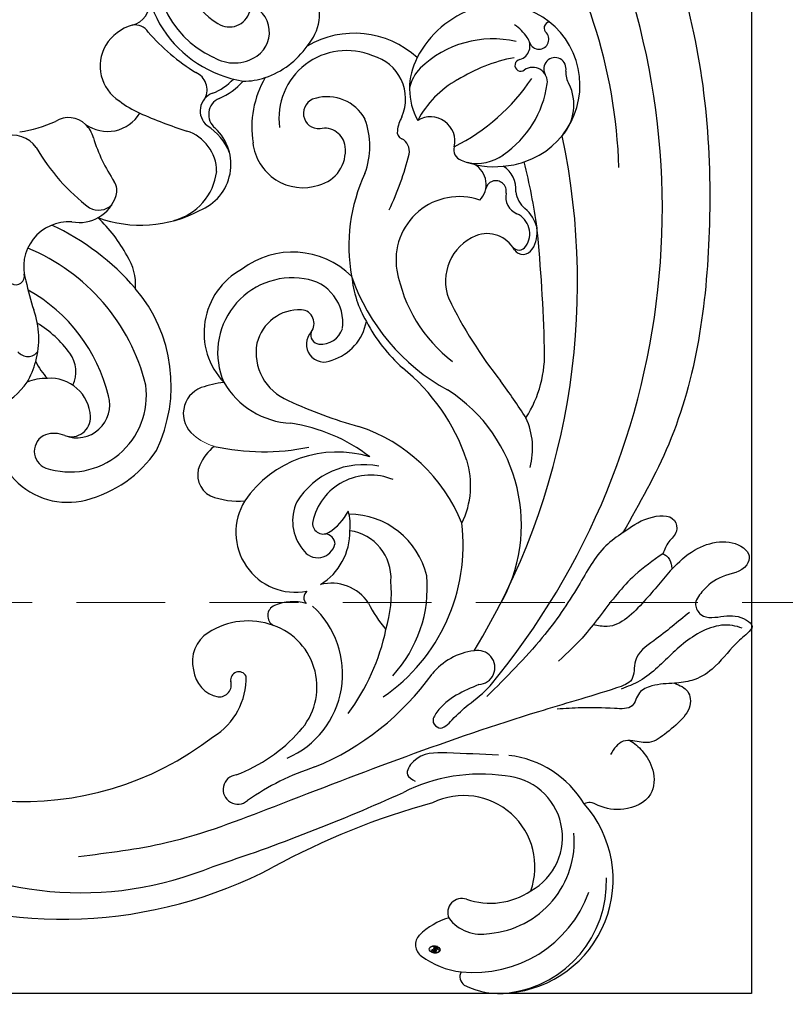
# Model space of a CAD drawing. Units: millimetres. Extents: x 798 to 2058, y 854 to 1745.
# Drawn here: x 1306 to 1394, y 1067 to 1180 of the extents above; entities that cross this region are included whole.
import ezdxf

# ---------------------------------------------------------------- set-up
doc = ezdxf.new("R2010")
doc.units = ezdxf.units.MM
doc.linetypes.add('HIDDEN', pattern=[9.525, 6.35, -3.175])
doc.layers.add('H&K Decorate', color=7, linetype='Continuous', lineweight=9)
for name, color, linetype in [('H-06.木作(細線)', 8, 'Continuous'), ('H-08.木作(細線)', 8, 'Continuous'), ('IE-DIM', 3, 'Continuous'), ('文字', 2, 'Continuous')]:
    doc.layers.add(name, color=color, linetype=linetype)
doc.layers.add('logo', color=240, linetype='Continuous', plot=False)
doc.styles.add('CHINA', font='SIMPLEX.shx')
doc.styles.get("Standard").update_dxf_attribs({"font": 'arial.ttf'})
doc.styles.add('新細明體', font='txt')
doc.dimstyles.new('3', dxfattribs={"dimtxt": 7.5, "dimasz": 2.25, "dimexe": 1.5, "dimexo": 1.5, "dimgap": 0.9, "dimtad": 2, "dimdec": 0, "dimtxsty": '新細明體', "dimblk": 'ARCHTICK', "dimcen": 5, "dimclrd": 8, "dimclre": 8, "dimclrt": 4, "dimadec": 0, "dimazin": 0, "dimtfac": 1, "dimtdec": 0, "dimtix": 1, "dimtmove": 2, "dimatfit": 3, "dimldrblk": 'OPEN90', "dimfxl": 1.25, "dimlwd": 9, "dimlwe": 9, "dimarcsym": 0})
doc.dimstyles.new('DN-1', dxfattribs={"dimtxt": 2.6, "dimasz": 1, "dimexe": 1, "dimexo": 2, "dimgap": 0.5, "dimtad": 1, "dimdec": 0, "dimzin": 9, "dimdsep": 46, "dimtxsty": 'CHINA', "dimblk": 'ARCHTICK', "dimcen": 2, "dimdle": 1, "dimclrd": 5, "dimclre": 8, "dimclrt": 4, "dimadec": 1, "dimazin": 2, "dimtfac": 0.416667, "dimtdec": 0, "dimtix": 1, "dimtmove": 2, "dimatfit": 0, "dimldrblk": 'CCC', "dimfxl": 4, "dimfxlon": 1, "dimtzin": 0, "dimlwd": 25, "dimlwe": 25, "dimarcsym": 0})

# ---------------------------------------------------------------- blocks, each defined once
blk = doc.blocks.new('_ArchTick')
at = {"color": 0, "linetype": 'ByBlock', "const_width": 0.15}
blk.add_lwpolyline([(-0.5, -0.5), (0.5, 0.5)], dxfattribs=at)
blk = doc.blocks.new('*D25')
at = {"layer": 'DEFPOINTS', "color": 0, "transparency": 16777216}
for p in [(1134.59, 1574.05), (1390.24, 1574.05), (1390.24, 1068.63)]:
    blk.add_point(p, dxfattribs=at)
at = {"layer": 'H-06.木作(細線)', "color": 8, "linetype": 'HIDDEN', "lineweight": 9, "transparency": 16777216}
for p, q in [((1388.74, 1574.05), (1133.09, 1574.05)), ((1388.74, 1068.63), (1133.09, 1068.63))]:
    blk.add_line(p, q, dxfattribs=at)
at = {"layer": 'H-06.木作(細線)', "color": 8, "lineweight": 9, "transparency": 16777216}
blk.add_line((1134.59, 1068.63), (1134.59, 1574.05), dxfattribs=at)
at = {"layer": 'H-06.木作(細線)', "color": 8, "lineweight": 9, "transparency": 16777216, "xscale": 2.25, "yscale": 2.25, "zscale": 2.25}
for p, rotation in [((1134.59, 1574.05), 90), ((1134.59, 1068.63), 270)]:
    blk.add_blockref('_ArchTick', p, dxfattribs=dict(at, rotation=rotation))
at = {"layer": 'H-06.木作(細線)', "color": 4, "transparency": 16777216, "insert": (1129.44, 1321.34), "char_height": 7.5, "attachment_point": 5, "rotation": 90, "style": '新細明體'}
blk.add_mtext('505', dxfattribs=at)
blk = doc.blocks.new('_Open90')
at = {"color": 0, "linetype": 'ByBlock', "lineweight": -2}
for p, q in [((0, 0), (-1, 0)), ((-0.5, 0.5), (0, 0)), ((0, 0), (-0.5, -0.5))]:
    blk.add_line(p, q, dxfattribs=at)
blk = doc.blocks.new('*D24')
at = {"layer": 'DEFPOINTS', "color": 0, "transparency": 16777216}
for p in [(1180.25, 1603.81), (1180.25, 1068.63), (1390.24, 1068.63)]:
    blk.add_point(p, dxfattribs=at)
at = {"layer": 'H-06.木作(細線)', "color": 8, "linetype": 'HIDDEN', "lineweight": 9, "transparency": 16777216}
for p, q in [((1180.25, 1070.13), (1180.25, 1605.31)), ((1390.24, 1070.13), (1390.24, 1605.31))]:
    blk.add_line(p, q, dxfattribs=at)
at = {"layer": 'H-06.木作(細線)', "color": 8, "lineweight": 9, "transparency": 16777216}
blk.add_line((1390.24, 1603.81), (1180.25, 1603.81), dxfattribs=at)
at = {"layer": 'H-06.木作(細線)', "color": 8, "lineweight": 9, "transparency": 16777216, "xscale": 2.25, "yscale": 2.25, "zscale": 2.25, "rotation": 180}
blk.add_blockref('_ArchTick', (1180.25, 1603.81), dxfattribs=at)
at = {"layer": 'H-06.木作(細線)', "color": 8, "lineweight": 9, "transparency": 16777216, "xscale": 2.25, "yscale": 2.25, "zscale": 2.25}
blk.add_blockref('_ArchTick', (1390.24, 1603.81), dxfattribs=at)
at = {"layer": 'H-06.木作(細線)', "color": 4, "transparency": 16777216, "insert": (1285.24, 1608.88), "char_height": 7.5, "attachment_point": 5, "style": '新細明體'}
blk.add_mtext('210', dxfattribs=at)
blk = doc.blocks.new('logo')
at = {"layer": 'logo'}
h = blk.add_hatch(color=256, dxfattribs=at)
edge = h.paths.add_edge_path()
edge.add_ellipse((0.18, 0.6), major_axis=(0.323, 0.566), ratio=0.659111, start_angle=263.8576, end_angle=429.825)
edge.add_arc((0.02, 1.39), 0.399, 258.9967, 261.058)
edge.add_ellipse((0.18, 0.6), major_axis=(0.314, 0.551), ratio=0.659838, start_angle=263.243, end_angle=428.5195, ccw=False)
edge.add_arc((0.51, 0.37), 0.0433, 263.9962, 282.4455)
edge = h.paths.add_edge_path()
edge.add_ellipse((0.18, 0.6), major_axis=(0.314, 0.551), ratio=0.659838, start_angle=70.2744, end_angle=262.8394, ccw=False)
edge.add_arc((0.03, 1.2), 0.237, 245.2323, 248.2557, ccw=False)
edge.add_ellipse((0.18, 0.6), major_axis=(0.323, 0.566), ratio=0.659111, start_angle=71.1999, end_angle=263.5875)
edge.add_arc((0.5, 0.37), 0.0389, 266.4658, 288.3928, ccw=False)
edge = h.paths.add_edge_path(flags=17)
edge.add_line((0.2, 1.02), (0.2, 1.03))
edge.add_arc((0.02, 1.39), 0.399, 261.058, 296.4699, ccw=False)
edge.add_ellipse((0.18, 0.6), major_axis=(0.314, 0.551), ratio=0.659838, start_angle=68.5195, end_angle=70.2744)
edge.add_arc((0.03, 1.2), 0.237, 248.2557, 287.7329)
edge.add_arc((0.18, 0.84), 0.155, 119.2735, 139.7006)
edge.add_arc((0.45, 0.59), 0.526, 137.2638, 146.3296)
edge.add_arc((0.7, 0.49), 0.794, 150.4954, 153.1332)
edge.add_arc((0.17, 0.07), 0.799, 100.8186, 103.2077, ccw=False)
edge.add_arc((0.3, 0.68), 0.325, 138.9231, 148.8948, ccw=False)
edge.add_arc((0.62, 0.39), 0.758, 124.4657, 138.4002, ccw=False)
edge = h.paths.add_edge_path()
edge.add_arc((0.03, 1.2), 0.237, 233.3596, 245.2323)
edge.add_ellipse((0.18, 0.6), major_axis=(0.323, 0.566), ratio=0.659111, start_angle=69.825, end_angle=71.1999, ccw=False)
edge.add_arc((0.02, 1.39), 0.399, 251.1923, 258.9967, ccw=False)
h.paths.add_polyline_path([(-0.05, 0.82, -0.021859), (-0.02, 0.83, -0.004955), (-0.01, 0.85, 0.012967), (-0.05, 0.83, 0.223317), (-0.2, 0.65, 0.425243), (-0.17, 0.61, 0.393247), (-0.02, 0.74, -0.084558), (0.02, 0.84, 0.019194), (-0.02, 0.83, 0.004726), (-0.02, 0.82, 0.021148), (-0.04, 0.73, -0.080721), (-0.07, 0.66, -0.104113), (-0.11, 0.63, -0.094873), (-0.16, 0.62, -0.207877), (-0.18, 0.64, -0.223034), (-0.18, 0.67, -0.16869)], flags=17)
h.paths.add_polyline_path([(0.36, 0.97, 0.088592), (0.28, 0.95, 0.140724), (0.2, 0.82, -0.012272), (0.2, 0.81, -0.041532), (0.22, 0.8, 0.005558), (0.22, 0.82, -0.187874)], flags=17)
h.paths.add_polyline_path([(0.19, 0.73, 0.011592), (0.2, 0.77, 0.056884), (0.19, 0.79, -0.271208), (0.1, 0.71, -0.679677), (0.04, 0.82, -0.290071), (0.16, 0.82, -0.103922), (0.19, 0.79, 0.053349), (0.2, 0.81, -0.004508), (0.2, 0.82, 0.220604), (0.1, 0.86, -0.015501), (0.05, 0.85, 0.008768), (0.03, 0.85, 0.029539), (0.02, 0.84, 1.009367)], flags=17)
h.paths.add_polyline_path([(0.22, 0.8, -0.008928), (0.2, 0.77, -0.347678), (0.17, 0.63, 0.00727), (0.06, 0.58, -0.035606), (0.06, 0.58, 0.01139), (0.07, 0.57, 0.012101), (0.15, 0.61, 0.461639)], flags=17)
h.paths.add_polyline_path([(0.11, 0.67, 0.433181), (0.03, 0.63, 0.04486), (0.03, 0.62, -0.026783), (0.04, 0.62, -0.142026), (0.05, 0.64, -0.307429), (0.09, 0.66, -0.953401), (0.07, 0.62, 0.069613), (0.04, 0.62, 0.042891), (0.04, 0.62, -0.067719), (0.07, 0.61, 0.893379)], flags=17)
h.paths.add_polyline_path([(0.02, 0.61, -0.009243), (0.03, 0.61, -0.026651), (0.03, 0.62, 0.013684), (0.02, 0.62, 0.174326), (0, 0.61, 0.391287), (0.01, 0.57, 0.210555), (0.04, 0.56), (0.04, 0.56, 0.001326), (0.05, 0.57, -0.005065), (0.05, 0.57, -0.027528), (0.04, 0.57, -0.195292), (0.02, 0.58, -0.659298)], flags=17)
h.paths.add_polyline_path([(0.04, 0.62, 0.023127), (0.03, 0.61, 0.184672), (0.04, 0.57, 0.098355), (0.06, 0.58, -0.009788), (0.05, 0.58, -0.240413)], flags=17)
h.paths.add_polyline_path([(0.07, 0.57, -0.002039), (0.05, 0.57, 0.07599), (0.1, 0.55, 0.108431), (0.23, 0.55, -0.004552), (0.23, 0.56, -0.028332), (0.17, 0.55, -0.123708)], flags=17)
h.paths.add_polyline_path([(0.4, 0.74, -0.55173), (0.42, 0.69, -0.18979), (0.3, 0.57, -0.013881), (0.27, 0.56, 0.011039), (0.27, 0.56, 0.022162), (0.29, 0.56, -0.010966), (0.31, 0.57, -0.001761), (0.35, 0.58, 0.034744), (0.38, 0.6, 0.086103), (0.43, 0.67, 0.506659), (0.4, 0.76, 0.355205), (0.25, 0.67, 0.093422), (0.23, 0.56, 0.017263), (0.27, 0.56, -0.31391)], flags=17)
h.paths.add_polyline_path([(0.26, 0.55, -0.009702), (0.27, 0.55, -0.004936), (0.27, 0.56, -0.035369), (0.24, 0.55, -0.002587), (0.23, 0.55, 0.014405), (0.24, 0.53, -0.020509)], flags=17)
h.paths.add_polyline_path([(0.27, 0.55, -0.007857), (0.27, 0.55, 0.009702), (0.26, 0.55, 0.020509), (0.24, 0.53, 0.000681), (0.24, 0.53, -0.002588), (0.24, 0.53, -0.013713), (0.25, 0.53, -0.01198)], flags=17)
h.paths.add_polyline_path([(0.28, 0.52, -0.036579), (0.27, 0.55, 0.01198), (0.25, 0.53, 0.013411), (0.24, 0.53, 0.001089), (0.24, 0.53, 0.015933), (0.24, 0.43, -0.190203), (0.19, 0.3, -0.266161), (0.12, 0.27, -0.207317), (0.18, 0.48, -0.064593), (0.24, 0.53, -0.001017), (0.24, 0.53, -0.000681), (0.24, 0.53, 0.152538), (0.11, 0.38, 0.230241), (0.11, 0.24, 0.234095), (0.21, 0.27, 0.172717), (0.27, 0.37, 0.028132), (0.28, 0.44, -0.014352), (0.28, 0.46, 0.062016), (0.31, 0.45, 0.349487), (0.46, 0.53, 0.392407), (0.44, 0.61, 0.130108), (0.38, 0.6, 0.001865), (0.35, 0.58, -0.054721), (0.29, 0.56, 0.014593), (0.27, 0.55, 0.007857), (0.27, 0.55, -0.01108), (0.3, 0.56, -0.100678), (0.41, 0.59, -0.349203), (0.43, 0.57, -0.402437), (0.32, 0.46, -0.009974), (0.32, 0.47, 0.613372), (0.29, 0.51, 0.175713), (0.28, 0.5, -0.002484), (0.28, 0.49, -0.463644), (0.3, 0.49, -0.513768), (0.3, 0.47, -0.075052), (0.28, 0.48, 0.007944)], flags=17)
h.paths.add_polyline_path([(0.31, 0.45, -0.062016), (0.28, 0.46, -0.007786), (0.28, 0.44, 0.027572), (0.28, 0.41, 0.0582), (0.28, 0.4, 0.26466), (0.38, 0.29, 0.315327), (0.49, 0.33, -0.025867), (0.49, 0.33, -0.380363), (0.35, 0.33, -0.153954), (0.31, 0.4, -0.090831)], flags=17)
h.paths.add_polyline_path([(0.46, 0.37, 0.336432), (0.49, 0.33, 0.025867), (0.49, 0.33, 0.026394), (0.5, 0.33, -0.025927), (0.49, 0.33, -0.173285), (0.47, 0.35, -0.685315), (0.49, 0.38, -0.491027), (0.5, 0.35, -0.040547), (0.49, 0.33, 0.025927), (0.5, 0.33, 0.139653), (0.51, 0.36, 1.004843)], flags=17)
h.paths.add_polyline_path([(0.41, 1, 0.143839), (0.35, 1, 0.069213), (0.28, 0.95, -0.088592), (0.36, 0.97, 0.404636)], flags=17)
h.paths.add_polyline_path([(0.27, 0.95, -0.01627), (0.28, 0.95, -0.069213), (0.35, 1, 0.037626), (0.22, 0.93, -0.082213), (0.04, 0.85, 0.004306), (0.02, 0.85, 0.008989), (0.02, 0.84, -0.006474), (0.03, 0.85, -0.136946), (0.1, 0.86, 0.054668)], flags=17)
for points in [[(0.02, 0.84, 0.019194), (-0.02, 0.83, 0.004726), (-0.02, 0.82, -0.044587), (-0.04, 0.73, -0.07623), (-0.08, 0.67, -0.235864), (-0.16, 0.62, -0.450297), (-0.18, 0.67, -0.16869), (-0.05, 0.82, -0.021859), (-0.02, 0.83, -0.004955), (-0.01, 0.85, 0.012967), (-0.05, 0.83, 0.223317), (-0.2, 0.65, 0.425243), (-0.17, 0.61, 0.393247), (-0.02, 0.74, -0.084558)], [(-0.16, 0.62, -0.206522), (-0.18, 0.64, 0.207877), (-0.16, 0.62, 0.024305), (-0.15, 0.62, -0.043373)], [(0.27, 0.56, -0.011039), (0.27, 0.56, -0.017263), (0.23, 0.56, 0.004552), (0.23, 0.55, 0.002587), (0.24, 0.55, 0.035369)]]:
    blk.add_hatch(color=256, dxfattribs=at).paths.add_polyline_path(points)
h = blk.add_hatch(color=256, dxfattribs=at)
edge = h.paths.add_edge_path()
edge.add_ellipse((0.18, 0.6), major_axis=(0.314, 0.551), ratio=0.659838, start_angle=68.5195, end_angle=70.2744, ccw=False)
edge.add_arc((0.02, 1.39), 0.399, 258.9967, 261.058, ccw=False)
edge.add_ellipse((0.18, 0.6), major_axis=(0.323, 0.566), ratio=0.659111, start_angle=69.825, end_angle=71.1999)
edge.add_arc((0.03, 1.2), 0.237, 245.2323, 248.2557)
h = blk.add_hatch(color=256, dxfattribs=at)
h.paths.add_polyline_path([(0.22, 0.8, 0.041532), (0.2, 0.81, 0.012272), (0.2, 0.82, 0.004508), (0.2, 0.81, -0.053349), (0.19, 0.79, -0.056884), (0.2, 0.77, 0.008928)])
h.paths.add_polyline_path([(0.02, 0.84, -0.008989), (0.02, 0.85, 0.010425), (-0.01, 0.85, 0.004955), (-0.02, 0.83, -0.019194)])
h.paths.add_polyline_path([(0.1, 0.86, 0.136946), (0.03, 0.85, -0.008768), (0.05, 0.85, 0.015501)])
h.paths.add_polyline_path([(0.04, 0.62, 0.026783), (0.03, 0.62, 0.026651), (0.03, 0.61, -0.023127), (0.04, 0.62, -0.042891)])
h.paths.add_polyline_path([(0.07, 0.57, -0.01139), (0.06, 0.58, -0.098355), (0.04, 0.57, 0.027528), (0.05, 0.57, 0.005065), (0.05, 0.57, 0.002039)])
for p, q in [((0.04, 0.56), (0.04, 0.56)), ((0.2, 1.03), (0.2, 1.02))]:
    blk.add_line(p, q, dxfattribs=at)
at = {"layer": 'logo', "lineweight": 0}
for p, q in [((0.04, 0.56), (0.04, 0.56)), ((0.2, 1.02), (0.2, 1.03))]:
    blk.add_line(p, q, dxfattribs=at)
at = {"layer": 'logo'}
for points in [[(-0.17, 0.61, -0.425243), (-0.2, 0.65, -0.223317), (-0.05, 0.83, -0.027703), (0.04, 0.85, 0.082213), (0.22, 0.93, -0.037626), (0.35, 1, -0.143839), (0.41, 1, -0.872775)], [(-0.16, 0.62, -0.434531), (-0.18, 0.67, -0.16869), (-0.05, 0.82, 0.909183)], [(0.2, 1.02, 0.060876), (0.06, 0.9, 0.137716), (-0.02, 0.74, -0.393247), (-0.17, 0.61, 79.578459)], [(-0.11, 1.01, 0.200172), (0.2, 1.03, -0.066965)], [(-0.11, 1.01, 0.241802), (0.1, 0.98, 0.575938)], [(-0.05, 0.82, -0.056349), (0.05, 0.85, 0.070229), (0.27, 0.95, 0.769245)], [(-0.02, 0.82, 0.021148), (-0.04, 0.73, 0.658186)], [(0.06, 0.94, 0.039578), (0.01, 0.88, 0.021193), (-0.02, 0.82, 0.700396)], [(0.04, 0.56, -0.210555), (0.01, 0.57, -0.391287), (0, 0.61, -0.174326), (0.02, 0.62, -0.110406), (0.07, 0.62, 0.953401), (0.09, 0.66)], [(0.22, 0.82, -0.026083), (0.19, 0.73, -1.009367), (0.02, 0.84, 0.624773)], [(0.06, 0.58, -0.338614), (0.02, 0.58, -0.659298), (0.02, 0.61, -0.100316), (0.07, 0.61, 0.893379), (0.11, 0.67, 0.433181), (0.03, 0.63, 0.289299), (0.05, 0.57, 0.081086), (0.1, 0.55, -0.684784)], [(0.02, 0.84, -0.416943), (0.2, 0.81, 0.828532)], [(0.2, 0.81, -0.329321), (0.1, 0.71, -0.679677), (0.04, 0.82, 0.415871)], [(0.04, 0.82, -0.290071), (0.16, 0.82, -0.539799), (0.17, 0.63, 0.00727), (0.06, 0.58, -1.51475)], [(0.09, 0.66, 0.307429), (0.05, 0.64, 0.446432), (0.05, 0.58, 0.145269), (0.17, 0.55, -0.214979)], [(0.15, 0.61, -0.015466), (0.04, 0.56, 0.608014)], [(0.1, 0.98, 0.089367), (0.06, 0.94, 0.028397)], [(0.28, 0.46, -0.035926), (0.27, 0.37, -0.172717), (0.21, 0.27, -0.234095), (0.11, 0.24, -0.230241), (0.11, 0.38, -0.17359), (0.26, 0.55)], [(0.1, 0.55, 0.111049), (0.24, 0.55, 0.147976), (0.38, 0.6, 0.393525)], [(0.24, 0.53, 0.016972), (0.24, 0.43, -0.190203), (0.19, 0.3, -0.266161), (0.12, 0.27, -0.290937), (0.25, 0.53, 0.211969)], [(0.2, 0.81, -0.513007), (0.15, 0.61, -1.702754)], [(0.17, 0.55, 0.059536), (0.3, 0.57, 0.18979), (0.42, 0.69, 0.55173), (0.4, 0.74, 0.38162), (0.28, 0.52, -0.007944), (0.28, 0.48, -0.007944)], [(0.19, 1.02, 0.002733), (0.2, 1.02)], [(0.35, 1, 0.216717), (0.2, 0.81, 0.638327)], [(0.36, 0.97, 0.187874), (0.22, 0.82, 0.783226)], [(0.38, 0.6, 0.086103), (0.43, 0.67, 0.506659), (0.4, 0.76, 0.355205), (0.25, 0.67, 0.113269), (0.24, 0.53, 0.583131)], [(0.25, 0.53, -0.023063), (0.3, 0.56, -0.100678), (0.41, 0.59, -0.349203), (0.43, 0.57, -0.402437), (0.32, 0.46, -0.247136)], [(0.26, 0.55, -0.035274), (0.31, 0.57, -0.003626), (0.38, 0.6, 0.389489)], [(0.27, 0.95, -0.105013), (0.36, 0.97, 0.404636), (0.41, 1, 1.743742)], [(0.38, 0.6, -0.130108), (0.44, 0.61, -0.392407), (0.46, 0.53, -0.420619), (0.28, 0.46, -0.420619)], [(0.28, 0.5, -0.175713), (0.29, 0.51, -0.613372), (0.32, 0.47)], [(0.3, 0.47, 0.513768), (0.3, 0.49, 0.463644), (0.28, 0.49, 0.463644)], [(0.3, 0.47, -0.075052), (0.28, 0.48)], [(0.31, 0.45, 0.090831), (0.31, 0.4, 0.169704), (0.36, 0.32)], [(0.32, 0.47, 0.009974), (0.32, 0.46, 0.009974)], [(0.51, 0.36, -0.166662), (0.49, 0.33, -0.70739)]]:
    blk.add_lwpolyline(points, format="xyb", dxfattribs=at)
at = {"layer": 'logo', "lineweight": 0}
for centre, radius, start, end in [((0.07, 0.58), 0.28, 114.7362, 165.0904), ((-0.16, 0.65), 0.0374, 171.8348, 263.9838), ((0.09, 0.56), 0.292, 119.8523, 158.1526), ((-0.15, 0.65), 0.0336, 149.7688, 246.7364), ((-0.16, 0.76), 0.146, 267.5844, 353.4527), ((-0.17, 0.73), 0.111, 272.2715, 325.3573), ((0.02, 1.39), 0.399, 251.1923, 296.4699), ((-0.26, 0.8), 0.225, 324.2142, 341.6511), ((0.17, 0.07), 0.799, 103.2077, 106.1792), ((0.14, 0.4), 0.462, 110.1482, 115.1572), ((-0.51, 0.9), 0.5, 339.9296, 350.1414), ((0.7, 0.49), 0.794, 153.1332, 154.2687), ((0.7, 0.49), 0.794, 153.1332, 154.2687), ((0.14, 0.4), 0.462, 105.7498, 110.1482), ((0.14, 0.4), 0.462, 105.7498, 110.1482), ((0.3, 0.68), 0.325, 150.9548, 170.2881), ((0.7, 0.49), 0.794, 154.2687, 155.3518), ((0.7, 0.49), 0.794, 150.4954, 153.1332), ((0.17, 0.07), 0.799, 100.8186, 103.2077), ((0.17, 0.07), 0.799, 100.8186, 103.2077), ((0.02, 0.59), 0.027, 151.6425, 237.1215), ((0.1, 0.78), 0.101, 147.8295, 328.8978), ((0.03, 0.58), 0.0386, 98.6046, 138.1597), ((0.45, 0.59), 0.526, 137.2638, 146.3296), ((0.03, 0.6), 0.0177, 105.7526, 239.3398), ((0.03, 0.61), 0.0459, 234.5859, 282.1467), ((0.3, 0.68), 0.325, 138.9231, 148.8948), ((0.1, 0.73), 0.131, 121.8036, 128.5716), ((0.17, 0.07), 0.799, 99.8317, 100.8186), ((0.3, 0.68), 0.325, 148.8948, 150.9548), ((0.14, 0.4), 0.462, 104.2662, 105.7498), ((0.3, 0.68), 0.325, 148.8948, 150.9548), ((0.05, 0.51), 0.117, 102.4178, 105.5537), ((0.05, 0.49), 0.123, 101.6186, 103.7368), ((0.04, 0.61), 0.0383, 230.8646, 275.0659), ((0.1, 0.73), 0.131, 90.6121, 121.8036), ((0.14, 0.4), 0.462, 102.2567, 104.2662), ((0.09, 0.78), 0.0664, 143.3048, 280.117), ((0.09, 0.61), 0.0622, 70.679, 164.3644), ((0.09, 0.62), 0.064, 167.0919, 177.3661), ((0.05, 0.51), 0.117, 96.281, 102.4178), ((0.05, 0.49), 0.123, 96.3193, 101.6186), ((0.05, 0.51), 0.117, 96.281, 102.4178), ((0.09, 0.62), 0.064, 177.3661, 183.4727), ((0.05, 0.49), 0.123, 96.3193, 101.6186), ((0.09, 0.62), 0.064, 177.3661, 183.4727), ((0.09, 0.62), 0.064, 183.4727, 225.325), ((-0.1, 1.46), 0.618, 283.2744, 302.0739), ((0.1, 0.73), 0.11, 60.1861, 124.8898), ((0.08, 0.61), 0.0419, 133.7672, 166.1009), ((0.05, 0.51), 0.117, 80.3525, 96.281), ((0.08, 0.61), 0.0419, 166.1009, 175.9249), ((0.05, 0.49), 0.123, 80.8228, 96.3193), ((0.08, 0.61), 0.0419, 175.9249, 229.9973), ((0.08, 0.61), 0.0419, 166.1009, 175.9249), ((0.04, 0.61), 0.0383, 275.0659, 297.535), ((-0.68, 2.39), 1.97, 291.5203, 291.8241), ((0.09, 0.62), 0.064, 225.325, 231.6324), ((-0.19, 1.69), 0.875, 285.3109, 288.8633), ((0.08, 0.63), 0.0367, 83.4964, 151.8522), ((0.16, 0.76), 0.211, 238.695, 240.9381), ((-0.68, 2.39), 1.97, 291.8241, 292.2914), ((0.13, 0.7), 0.155, 239.2194, 256.6015), ((0.13, 0.7), 0.155, 238.0585, 239.2194), ((0.62, 0.39), 0.758, 124.4657, 138.4002), ((0.18, 0.84), 0.155, 119.2735, 139.7006), ((1.92, -2.98), 4.02, 115.8994, 117.5656), ((0.04, 0.61), 0.0383, 297.535, 305.6919), ((0.16, 0.76), 0.211, 240.9381, 243.5484), ((0.09, 0.65), 0.0353, 243.9263, 51.0341), ((0.08, 0.64), 0.0217, 251.3968, 65.9306), ((-0.68, 2.39), 1.97, 292.2914, 295.0645), ((0.16, 0.76), 0.211, 243.5484, 271.7569), ((0.26, 0.31), 0.166, 155.203, 207.0666), ((-0.19, 1.69), 0.875, 288.8633, 301.3798), ((0.1, 0.73), 0.131, 40.8505, 90.6121), ((0.08, 0.83), 0.116, 281.7653, 342.4614), ((0.16, 0.86), 0.321, 258.87, 283.6239), ((0.41, 0.25), 0.329, 122.0966, 156.7882), ((0.39, 0.3), 0.273, 124.9761, 186.879), ((0.1, 0.73), 0.13, 292.5765, 31.6961), ((0.1, 0.72), 0.114, 36.3079, 60.04), ((0.1, 0.72), 0.114, 306.5995, 23.2852), ((0.14, 1.13), 0.581, 272.9888, 279.4802), ((0.08, 0.83), 0.116, 342.4614, 354.6764), ((0.08, 0.83), 0.116, 342.4614, 354.6764), ((0.1, 0.72), 0.114, 23.2852, 36.3079), ((0.1, 0.72), 0.114, 23.2852, 36.3079), ((-0.61, 1.07), 0.874, 336.959, 339.6154), ((0.47, 0.74), 0.286, 131.3266, 163.3678), ((0.47, 0.74), 0.286, 163.3678, 164.401), ((0.1, 0.73), 0.131, 38.0381, 40.8505), ((0.47, 0.74), 0.286, 163.3678, 164.401), ((0.1, 0.73), 0.131, 38.0381, 40.8505), ((0.1, 0.73), 0.13, 31.6961, 41.2089), ((0.1, 0.73), 0.13, 31.6961, 41.2089), ((-0.61, 1.07), 0.874, 339.6154, 341.6615), ((-0.61, 1.07), 0.874, 339.6154, 341.6615), ((0.71, 0.13), 0.935, 112.6486, 121.2678), ((0.49, 0.72), 0.291, 117.4328, 159.9943), ((-0.61, 1.07), 0.874, 341.6615, 342.9354), ((0.14, 1.13), 0.581, 279.4802, 283.4362), ((0.55, 0.57), 0.32, 182.4453, 183.4886), ((0.16, 0.86), 0.321, 283.6239, 284.2167), ((0.55, 0.57), 0.32, 183.4886, 186.7897), ((0.22, 0.81), 0.256, 273.4512, 281.5539), ((0.41, 0.25), 0.329, 117.3968, 122.0966), ((0.4, 0.3), 0.281, 122.374, 125.4474), ((-0.3, 0.45), 0.545, 7.5429, 8.1488), ((0.55, 0.57), 0.32, 186.7897, 186.9458), ((0.38, 0.63), 0.137, 82.2276, 160.4489), ((0.52, 0.03), 0.577, 115.5374, 118.2829), ((0.44, 0.18), 0.406, 114.5532, 116.7766), ((0.38, 0.75), 0.226, 115.8995, 119.6279), ((0.46, 0.56), 0.187, 109.838, 179.5483), ((0.14, 1.13), 0.581, 283.4362, 286.6173), ((0.46, 0.56), 0.187, 179.5483, 182.0782), ((0.22, 0.81), 0.256, 281.5539, 286.6322), ((0.44, 0.18), 0.406, 111.2089, 114.5532), ((0.52, 0.03), 0.577, 112.9982, 115.5374), ((0.46, 0.56), 0.187, 182.0782, 183.2094), ((0.46, 0.56), 0.187, 183.2094, 185.01), ((0.46, 0.56), 0.187, 185.01, 193.3895), ((0.47, 0.74), 0.286, 115.4894, 131.3266), ((0.47, 0.74), 0.286, 115.4894, 131.3266), ((0.38, 0.75), 0.226, 95.6485, 115.8995), ((0.38, 0.75), 0.226, 95.6485, 115.8995), ((0.34, 0.58), 0.136, 244.3758, 335.626), ((-1.08, 0.39), 1.36, 3.6768, 5.4974), ((0.29, 0.48), 0.0241, 86.756, 126.6195), ((-1.08, 0.39), 1.36, 4.2266, 4.7959), ((0.29, 0.48), 0.0148, 48.9877, 148.4858), ((0.32, 0.54), 0.0724, 235.2903, 252.4587), ((0.6, 0.44), 0.32, 175.9493, 185.5558), ((0.34, 0.58), 0.136, 244.3758, 258.5706), ((0.6, 0.44), 0.32, 175.9493, 185.5558), ((0.32, 0.4), 0.038, 179.2922, 192.6156), ((0.42, 0.43), 0.142, 192.9154, 252.2115), ((0.22, 0.81), 0.256, 286.6322, 299.1609), ((0.44, 0.18), 0.406, 108.6958, 111.2089), ((0.3, 0.48), 0.0251, 327.1994, 93.2945), ((0.22, 0.78), 0.227, 292.2367, 335.222), ((0.43, 0.3), 0.29, 94.0374, 117.0335), ((0.29, 0.48), 0.016, 301.3037, 50.0743), ((2.55, -4.36), 5.41, 114.0704, 114.474), ((0.46, 0.43), 0.143, 189.1555, 227.6818), ((0.32, 0.58), 0.111, 267.175, 354.8617), ((0.43, 0.44), 0.113, 165.2767, 167.5624), ((0.42, 0.41), 0.104, 219.3152, 312.3495), ((0.39, 0.9), 0.101, 81.2439, 113.9848), ((0.22, 0.81), 0.256, 299.1609, 307.1205), ((2.55, -4.36), 5.41, 113.6429, 114.0704), ((0.37, 1.01), 0.0392, 258.5502, 346.6702), ((0.21, 0.8), 0.262, 310.2009, 329.8856), ((0.42, 0.5), 0.103, 81.5328, 111.1847), ((0.41, 0.39), 0.106, 252.0283, 322.0343), ((0.38, 0.7), 0.0613, 327.2799, 74.7579), ((0.39, 0.7), 0.0345, 330.444, 85.9913), ((0.41, 0.56), 0.0267, 8.5098, 85.5073), ((0.41, 0.55), 0.0627, 337.3085, 63.01), ((0.49, 0.36), 0.0248, 345.864, 166.4176), ((0.5, 0.37), 0.0389, 177.6916, 252.0699), ((0.49, 0.36), 0.0192, 85.2505, 222.9442), ((0.51, 0.37), 0.0433, 213.0653, 252.3889), ((0.48, 0.36), 0.0263, 331.2506, 75.8597), ((0.43, 0.4), 0.0917, 317.7365, 327.0242), ((0.51, 0.37), 0.0433, 252.3889, 295.424), ((0.5, 0.37), 0.0389, 252.0699, 306.6919)]:
    blk.add_arc(centre, radius, start, end, dxfattribs=at)
at = {"layer": 'logo'}
for major_axis, ratio in [((0.323, 0.566), 0.659111), ((0.314, 0.551), 0.659838)]:
    blk.add_ellipse((0.18, 0.6), major_axis=major_axis, ratio=ratio, dxfattribs=at)
at = {"layer": 'logo', "insert": (-0.18, 0.21), "char_height": 0.0564, "width": 0.7641, "attachment_point": 1}
blk.add_mtext('{\\fVerdana|b0|i1|c0|p34;GOODWARE}', dxfattribs=at)
blk = doc.blocks.new('SE-21051L')
at = {"layer": 'H&K Decorate'}
blk.add_arc((70.01, -7.32), 5.92, 289.0263, 315.1159, dxfattribs=at)
at = {"layer": 'H-08.木作(細線)'}
for centre, radius, start, end in [((33.79, -28.03), 85.45, 21.0555, 90.1245), ((41.69, -7.8), 58.99, 62.4506, 95.2891), ((54.05, 37.17), 9.23, 348.6543, 168.4498), ((51.2, 45.45), 0.708, 159.0494, 293.3456), ((51.69, 43.68), 1.13, 253.7302, 100.5731), ((55.53, 43.63), 1.28, 49.085, 270.5799), ((57.85, 47.03), 2.85, 238.8447, 269.8157), ((57.58, 38.86), 5.34, 19.1344, 87.1984), ((51.45, 36.54), 6.1, 95.7473, 115.0473), ((51.05, 40.99), 1.64, 348.2934, 97.1993), ((55.61, 40.67), 1.68, 53.2153, 184.7496), ((49.41, 32.57), 11.88, 5.3136, 52.6588), ((59.62, 33.24), 12.07, 138.2076, 194.5253), ((53.28, 40.41), 0.671, 158.6867, 10.3767), ((34.56, 30.3), 23.15, 357.3294, 26.8931), ((38.62, -36.7), 80.95, 29.3851, 72.7551), ((70.64, 34.11), 19.47, 161.836, 182.4727), ((56.26, 36.84), 11.46, 169.0752, 213.5684), ((54.21, 36.87), 9.02, 334.7655, 350.304), ((45.34, -31.22), 68.9, 68.64, 75.0566), ((62.81, 33.31), 11.63, 180.2148, 212.6156), ((53.4, 36.84), 9.75, 308.1264, 336.9623), ((56.24, 33.03), 5.04, 317.6433, 7.3336), ((63.85, 30.32), 3.09, 54.9858, 118.6459), ((66.76, 35.73), 3.1, 248.4979, 290.0481), ((69.32, 29.04), 4.06, 74.1563, 111.6962), ((-1.66, -132.96), 180.89, 62.1553, 66.5158), ((69, 29.48), 3.75, 28.8961, 67.6357), ((64.45, 30.9), 1.19, 49.4045, 231.8696), ((66.6, 33.36), 2.07, 228.5108, 308.5547), ((69.37, 29.72), 2.5, 25.6084, 126.3056), ((50.11, 20.36), 10.7, 108.4961, 181.114), ((53.09, 34.64), 7.6, 212.9923, 269.4574), ((61.95, 28.01), 2.63, 17.2157, 120.8437), ((70.83, 30.35), 0.911, 276.7375, 29.9084), ((71.23, 30.68), 1.22, 275.1306, 29.8125), ((52.54, 31.62), 4.81, 196.9263, 228.3068), ((55.81, 27.16), 2.79, 47.6385, 182.4553), ((71.35, 25.86), 3.61, 90.1192, 171.3931), ((58.58, 30.04), 1.21, 222.3785, 313.8074), ((69.26, 23.39), 7.23, 131.6157, 250.2816), ((47.7, 22.57), 5.12, 37.3144, 135.3943), ((48.81, 20.06), 7.73, 127.8991, 248.6562), ((73.39, 25.75), 5.64, 173.405, 261.5519), ((76.76, 14.75), 13.66, 28.2918, 63.5911), ((55.25, 27.71), 4.03, 210.4212, 234.348), ((34.06, 18.31), 5.65, 18.9921, 151.3927), ((53.44, 25.03), 0.797, 227.6712, 310.5758), ((54.84, 22.99), 1.69, 50.9409, 121.7573), ((33.41, 0.21), 32.96, 35.1528, 46.9478), ((49.89, 16.93), 4.92, 89.3907, 166.8723), ((48.53, 12.97), 8.99, 40.531, 80.9913), ((75.48, 70.35), 50.26, 266.6682, 279.38), ((96.69, -93.39), 114.89, 93.9419, 96.505), ((88.14, 12.96), 8.29, 45.3884, 85.5396), ((31.02, 15.98), 9.36, 349.0707, 26.4407), ((46.78, 17.56), 1.76, 163.9826, 335.2445), ((50.66, 16.15), 2.37, 67.3917, 163.5284), ((50.03, 14.58), 4.06, 345.0679, 67.6635), ((71.33, 30.33), 19.69, 215.8135, 250.9133), ((34.3, 14.26), 3.32, 5.5497, 144.5635), ((72.35, 32.72), 17.05, 251.1006, 293.1969), ((90.25, -1.21), 18.34, 30.0547, 118.1907), ((31.07, 14.64), 2.4, 297.2749, 45.3203), ((69.05, 35.03), 23.68, 259.8866, 301.98), ((33.02, 14.19), 4.6, 299.202, 4.8594), ((33.24, 15.45), 7.09, 329.0463, 349.9056), ((49.95, 19.93), 11.29, 210.5012, 249.8578), ((48.3, 14.63), 5.76, 247.0408, 348.9882), ((27.99, 19.99), 8.58, 232.569, 299.1905), ((85.48, -9.63), 22.97, 79.5348, 111.9417), ((87.64, 3.31), 9.86, 34.8106, 78.2108), ((28.72, 20.19), 13.52, 226.2117, 321.6086), ((28.65, 19.15), 11.16, 221.8674, 306.3539), ((33.13, 9.36), 6.65, 352.0473, 21.4632), ((67.55, 2.51), 9.59, 106.0725, 188.2815), ((70.04, 23.67), 13, 246.6896, 270.9364), ((70.68, 30.19), 19.52, 268.7493, 288.5811), ((32.36, 8.92), 6.54, 352.5771, 17.9801), ((66.58, 6.28), 5.72, 348.0472, 50.094), ((93.27, -10.07), 19.17, 82.6068, 132.6346), ((37.13, 5.82), 2.17, 34.1566, 126.7561), ((40.97, 7.72), 2.16, 170.6346, 291.6417), ((41.72, 8.25), 2.01, 174.3833, 292.5116), ((66.56, 3.86), 5.05, 52.7699, 143.6386), ((87.64, -10.58), 21.13, 5.3161, 67.4792), ((25.12, 4.56), 2.52, 343.2052, 69.5455), ((24.28, 28.24), 23.68, 281.8258, 299.1902), ((69.21, 1.55), 8.56, 141.684, 264.1901), ((67.66, 6.14), 2.63, 326.3627, 41.704), ((44.83, 0.16), 6.34, 81.9117, 118.8119), ((44.19, 0.96), 5.69, 352.4137, 107.4323), ((133.43, -7.24), 13.01, 335.6595, 102.505), ((29.26, 3.25), 1.82, 94.0086, 161.2311), ((44.52, -0.16), 4.87, 61.09, 133.3237), ((69.75, 2.22), 5.06, 148.5544, 226.88), ((66.74, 3.95), 1.59, 22.4399, 145.1879), ((70.15, 5.17), 2.03, 197.5484, 357.7535), ((68.97, 5.3), 1.07, 224.0688, 324.4817), ((130.96, -6.15), 11.61, 91.7211, 144.0847), ((32.66, 2.66), 5.26, 167.1356, 209.1495), ((2.06, 45.64), 57.58, 307.0472, 312.7907), ((42.98, -1.24), 6.62, 345.3965, 53.8552), ((43.76, 40.14), 51.36, 305.7316, 315.3263), ((91.7, -14.59), 19.63, 113.1844, 142.2137), ((92.77, -5.78), 12.76, 133.6011, 206.6536), ((92.24, -2), 9, 139.6183, 208.9669), ((91.75, -0.81), 6.79, 128.592, 228.28), ((111.03, 2.45), 1.96, 334.7238, 163.2096), ((133.41, -7.84), 12.79, 338.1227, 62.8826), ((96.52, -6.38), 9.21, 74.1759, 150.3548), ((92.98, -11.06), 14.83, 17.8945, 65.9306), ((115.98, 0.25), 7.37, 157.9562, 201.6062), ((99.17, -2.03), 15.12, 5.4274, 18.1138), ((129.29, -4.71), 7.03, 359.7824, 146.8822), ((128.59, -6.86), 10.6, 335.5844, 65.6811), ((66.32, 1.04), 8.26, 179.3899, 284.1447), ((32.15, 2.49), 4.73, 210.3358, 298.3246), ((35.42, 0.55), 14.41, 310.9095, 358.6652), ((129.12, -8.12), 13.96, 324.5293, 40.7222), ((29.62, 9.4), 12.06, 293.3357, 306.3022), ((33.05, -2.47), 4.28, 294.8918, 30.141), ((94.58, -6.03), 5.51, 57.3545, 142.513), ((138.93, -12.82), 19.6, 142.4384, 177.4746), ((70.07, 3.07), 5.91, 230.2169, 308.5201), ((54.79, 5.82), 26.02, 318.2523, 342.2566), ((86.93, -7.08), 5.49, 53.3209, 76.9488), ((82.82, -5.26), 6.41, 3.1878, 33.4439), ((91.73, -14.46), 14.3, 43.6186, 65.9788), ((130.16, -10.1), 8.16, 41.0168, 176.5944), ((68.23, 2.42), 9.38, 270.6519, 327.9673), ((86.91, -8.91), 7.05, 2.3805, 62.1235), ((80.81, -15.72), 31.27, 353.3074, 25.0811), ((87.99, -4.91), 1.23, 231.8639, 0.3196), ((90.16, -5.95), 1.19, 62.2383, 148.0765), ((89.34, -6.4), 2.03, 273.5231, 47.4975), ((98.88, -9.96), 5.11, 94.4451, 164.7407), ((99.14, 10.17), 15.05, 267.5076, 281.3118), ((85.87, -23.21), 24.7, 24.2348, 48.9447), ((127.95, -5.38), 8.39, 311.8616, 4.3612), ((35.65, -9.02), 2.78, 106.5523, 183.4493), ((35.79, -9.7), 3.48, 76.1782, 105.5952), ((40.64, 12.35), 19.1, 257.8462, 274.6288), ((42.27, -8.6), 1.91, 43.1419, 92.6635), ((88.56, -3.33), 5.17, 215.865, 280.0354), ((40.44, -10.31), 4.42, 319.7388, 43.0769), ((81.03, -11.99), 13.64, 158.4048, 169.5369), ((42.26, -8.8), 2.16, 302.4963, 15.3106), ((17.72, -7.87), 15.21, 338.8941, 355.0397), ((49.96, -26.35), 16.8, 88.8519, 107.6939), ((50.71, -15.45), 5.91, 55.8846, 93.9961), ((70.75, -9.98), 3.18, 171.563, 291.9417), ((98.98, -20.56), 10.5, 354.1017, 108.4349), ((206.39, -30.28), 86.87, 166.2399, 179.2749), ((34.16, 10.37), 22.94, 270.5703, 293.804), ((59.82, -38.76), 28.8, 101.6136, 125.7261), ((57.39, -27.32), 17.09, 34.9947, 101.3394), ((87.36, -8.17), 6.86, 209.1092, 341.4236), ((98.86, -14.98), 5.43, 134.5275, 173.8176), ((94.8, -10.2), 0.943, 189.1391, 285.7314), ((133.81, -9.83), 4.66, 277.6364, 342.4199), ((79.38, -10.75), 5.22, 188.328, 218.2296), ((73.57, -7.99), 8.55, 308.9176, 335.7429), ((-100.36, 7.01), 220.53, 348.9888, 355.0666), ((134.64, -12.84), 1.62, 131.9251, 262.5782), ((34.72, -15.83), 3.27, 95.8498, 169.3727), ((48.16, -15.99), 5.18, 147.0234, 258.7272), ((137.28, -9.46), 8.6, 303.3186, 338.5268), ((58.18, -36.95), 22.85, 74.5971, 128.4183), ((77.45, -12.41), 2.69, 215.7867, 303.7014), ((94.73, -14.52), 1.27, 174.1122, 301.7486), ((100.33, -21.22), 7.48, 17.9548, 131.2578), ((142.23, -16.26), 8.01, 166.9167, 194.9957), ((61.08, -23.07), 8.74, 312.2516, 68.7259), ((100.88, -21.98), 8.41, 130.679, 183.7079), ((133.02, -10.85), 9.21, 293.6358, 324.3135), ((141.48, -15.59), 1.17, 212.8594, 296.3738), ((58.86, -23.76), 14, 345.2582, 26.5014), ((58.14, -37.54), 18.99, 74.3741, 121.5894), ((90.11, -24.96), 18.35, 351.4873, 19.2215), ((136, -17.88), 1.58, 196.8007, 296.7209), ((62.39, -22.91), 3.77, 309.2677, 76.6976), ((140.3, -25.06), 29, 168.6769, 185.7815), ((46.11, -21.8), 0.986, 300.3603, 73.9545), ((59.73, 21.83), 44.71, 253.6485, 258.0698), ((58.55, -34.31), 13.7, 97.1578, 118.5865), ((57.3, -24.19), 3.5, 34.389, 97.458), ((98.93, -22.11), 0.941, 89.8669, 249.9511), ((95.36, -28.1), 7.8, 2.0485, 62.7393), ((48.87, -31.58), 9.81, 45.4361, 80.5372), ((62.26, -26.32), 4.6, 63.5825, 155.0039), ((63.34, -24.17), 2.19, 310.7095, 63.9623), ((96.37, -22.32), 3.89, 183.0455, 255.0987), ((98.31, -24.34), 1.38, 325.445, 77.8079), ((53.57, -24.41), 1.42, 278.5958, 24.7144), ((56.17, -16.36), 8.24, 267.1442, 283.4614), ((47.51, -32.7), 11.57, 31.7756, 44.4998), ((62.44, -27.08), 5.12, 148.2067, 174.8004), ((66.75, -28.34), 3.2, 128.239, 168.5256), ((96.76, -22.79), 3.57, 247.1162, 319.0815), ((49.24, -30.52), 8.99, 356.7948, 25.7485), ((64.26, -25.14), 8.43, 224.2554, 345.004), ((65.65, -27.97), 2.05, 172.5357, 309.7825), ((68.03, -33.08), 35.51, 285.4194, 8.531), ((109.81, -28.34), 1.68, 156.8269, 12.2706), ((67.96, -27.86), 51.59, 307.7001, 358.5315), ((76.87, -30.5), 39.51, 297.8992, 353.2984)]:
    blk.add_arc(centre, radius, start, end, dxfattribs=at)
for points in [[(8.74, 59.49), (28.34, 62.48), (54.64, 60.86), (80.4, 49.95), (99.39, 34.01), (105.66, 24.5)], [(112.04, 27.35), (111.42, 30.68), (113.94, 35.67), (115.06, 35.8), (115.81, 35.06), (115.62, 31.93), (116.01, 29.07), (116.95, 27.71), (118.22, 27.71), (119.66, 29.9), (121.3, 31.94), (122.25, 32.15), (122.68, 31.3), (123.1, 29.5), (124.29, 25.77), (124.29, 23.13), (123.61, 21.23)], [(121.87, 31.06), (121.08, 30.25), (120.01, 25.27), (121.07, 20.43), (121.43, 17.9), (121.19, 15.56)], [(105.66, 24.5), (105.66, 27.89), (107.35, 30.31), (108.5, 29.93), (109.16, 28.56), (110.01, 27.29)], [(110.01, 27.29), (110.43, 27.54), (111.53, 27.54), (112.04, 27.35)], [(110.01, 27.29), (110.59, 23.31), (112.63, 17.73), (113.74, 15.03), (114.91, 10.89)], [(117.35, 26.67), (118.19, 21.54), (119.18, 18.57), (120.83, 17.16), (120.83, 15.17), (118.84, 6.03), (115.92, -9.71), (113.56, -25.65), (111.14, -38.46), (107.62, -47.99)], [(105.66, 24.5), (106.04, 22.06), (108.49, 17.09), (111.65, 10.57), (114.43, 1.76)], [(123.61, 21.23), (125.18, 22.08), (126.01, 21.94), (128.1, 17.69), (128.1, 15.4), (127.01, 13.84), (126.53, 12.85), (127.13, 10.84)], [(123.61, 21.23), (122.6, 18.81), (122.6, 17.18), (123.48, 15.74), (122.77, 13.83), (120.83, 10.5), (119.64, 8.07)], [(112.8, 1.61), (113.22, -4.14), (114.03, -5.06), (114.87, -4.81), (114.82, -3.02), (114.22, -0.6)], [(120.95, -0.38), (117.84, -5.41), (116.82, -9.22), (117.81, -10.56), (118.89, -10.15)]]:
    blk.add_spline(points, degree=3, dxfattribs=at)
for points, knots in [([(112.04, 27.35), (112.6, 25.88), (113.74, 22.87), (115.07, 18.53), (113.58, 16.8), (113.21, 16.4)], [0, 0, 0, 0, 4.874614, 9.993885, 11.593865, 11.593865, 11.593865, 11.593865]), ([(126.82, 13.57), (127.36, 13.9), (128.74, 14.33), (131.17, 14.47), (134.02, 12.7), (133.69, 9.06), (132.15, 7.14), (130.75, 6.23), (130.62, 5.71), (130.61, 5.46)], [0.913806, 0.913806, 0.913806, 0.913806, 2.746981, 5.25931, 8.047457, 11.54235, 14.516052, 15.463279, 16.229358, 16.229358, 16.229358, 16.229358])]:
    blk.add_open_spline(points, degree=3, knots=knots, dxfattribs=at)
at = {"layer": 'H-08.木作(細線)', "xscale": 0.9599999999999997, "yscale": 0.9599999999999997, "zscale": 0.9599999999999997, "rotation": 352.3062909336457}
blk.add_blockref('logo', (136.54, -18.17), dxfattribs=at)
blk = doc.blocks.new('CCC')
at = {"layer": 'IE-DIM', "color": 4, "linetype": 'Continuous', "const_width": 0.432}
blk.add_lwpolyline([(-1.763, 1.611), (-0.837, 0.007), (-1.763, -1.597)], dxfattribs=at)

msp = doc.modelspace()

# ---------------------------------------------------------------- linework, layer by layer
at = {"layer": 'H-06.木作(細線)', "color": 7}
msp.add_lwpolyline([(1390.24, 1630.9), (1390.24, 1068.63), (1089.55, 1068.63)], dxfattribs=at)

# ---------------------------------------------------------------- block references
at = {"layer": 'H-08.木作(細線)', "rotation": 299.2318339060415}
msp.add_blockref('SE-21051L', (1302.54, 1201.63), dxfattribs=at)

# ---------------------------------------------------------------- dimensions: what is measured, and where the dimension line sits
at = {"layer": 'H-06.木作(細線)'}
dim = msp.add_linear_dim(base=(1180.25, 1603.81), p1=(1390.24, 1068.63), p2=(1180.25, 1068.63), dimstyle='3', dxfattribs=at)
dim.commit()
dim.dimension.update_dxf_attribs({"geometry": '*D24', "text_midpoint": (1285.24, 1608.88)})
dim = msp.add_linear_dim(base=(1134.59, 1574.05), p1=(1390.24, 1068.63), p2=(1390.24, 1574.05), angle=90, dimstyle='3', dxfattribs=at)
dim.commit()
dim.dimension.update_dxf_attribs({"geometry": '*D25', "text_midpoint": (1129.44, 1321.34)})

# ---------------------------------------------------------------- leaders
at = {"layer": '文字', "color": 4, "linetype": 'HIDDEN', "ltscale": 1.6}
msp.add_leader([(1236.77, 1113.38), (1436.87, 1113.38), (1485.96, 1113.38)], dimstyle='DN-1', override={"dimasz": 2.4, "dimtad": 0, "dimclrd": 8, "dimlwd": 15}, dxfattribs=at)

doc.saveas('drawing.dxf')
